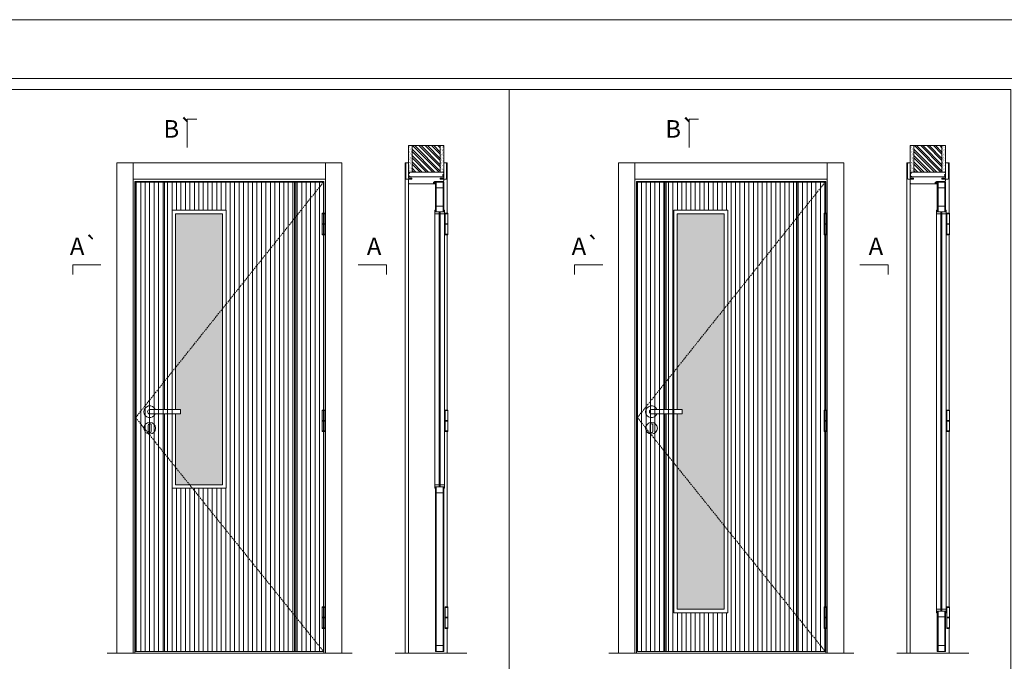
# Model space of a CAD drawing. Units: millimetres. Extents: x 12136 to 14236, y 1110 to 2595.
# Drawn here: x 13356 to 13775, y 2322 to 2595 of the extents above; entities that cross this region are included whole.
import ezdxf
from ezdxf.enums import TextEntityAlignment as Align

# ---------------------------------------------------------------- set-up
doc = ezdxf.new("R2010")
doc.units = ezdxf.units.MM
doc.linetypes.add('DASHED2', pattern=[9.525, 6.35, -3.175])
for name, color, linetype, lineweight in [('1-VISIVEIS', 7, 'Continuous', 0), ('Aduela', 4, 'Continuous', 0), ('Bites', 40, 'Continuous', 0), ('Borracha batente', 215, 'Continuous', 0), ('Espuma de aplicação', 9, 'Continuous', 0), ('Extensor', 5, 'Continuous', 0), ('Ferragens', 3, 'Continuous', 0), ('Guarniçao', 2, 'Continuous', 0), ('Linha corte', 20, 'Continuous', 20), ('Mapa vaos', 7, 'Continuous', 0), ('Parede', 91, 'Continuous', 0), ('Porta', 1, 'Continuous', 0), ('Sentido abertura', 8, 'Continuous', 0), ('Vidro', 4, 'Continuous', 0)]:
    doc.layers.add(name, color=color, linetype=linetype, lineweight=lineweight)
doc.styles.add('ÁREAS', font='arial.ttf')
pattern_1 = [(90, (-103142.6596, -60966.5595), (-1.905317553, 3e-16), [])]

msp = doc.modelspace()

# ---------------------------------------------------------------- hatches: boundary and pattern name
at = {"layer": 'Parede'}
h = msp.add_hatch(dxfattribs=at)
h.set_pattern_fill('AR-SAND', color=256, scale=0.020003, angle=90, style=0)
h.set_pattern_definition([(232.5, (8252015.2384, 11109991.2128), (-0.978989639655, 0.03200596025), [0, -0.77228871483, 0, -0.863743957376, 0, -0.825637606316]), (262.5, (8252015.2384, 11109991.2128), (-1.43388918275, -0.8991964324), [0, -0.416629438264, 0, -0.69607601271, 0, -0.266744457425]), (302.5, (8252015.2384, 11109991.8377), (-0.0028748485, -1.58224844865), [0, -0.254042340405, 0, -0.914552425457, 0, -1.193998999903]), (312.5, (8252015.2384, 11109991.8377), (-0.4459329687, -1.52736746628), [0, -0.127021170202, 0, -0.599539923355, 0, -0.685914319093])])
edge = h.paths.add_edge_path()
edge.add_arc((13521.92, 2530), 0.252, 77.0906, 102.9094)
edge.add_line((13521.86, 2530.25), (13521.63, 2530.25))
edge.add_line((13521.63, 2530.25), (13521.63, 2532.36))
edge.add_line((13521.63, 2532.36), (13521.63, 2533.96))
edge.add_line((13521.63, 2533.96), (13521.63, 2533.96))
edge.add_line((13521.63, 2533.96), (13521.63, 2541.53))
edge.add_line((13521.63, 2541.53), (13523.13, 2541.53))
edge.add_line((13523.13, 2541.53), (13523.13, 2530.25))
edge.add_line((13523.13, 2530.25), (13521.98, 2530.25))
h.paths.add_polyline_path([(13535.13, 2530.25), (13535.13, 2541.53), (13536.63, 2541.53), (13536.63, 2530.25)])
h = msp.add_hatch(dxfattribs=at)
h.set_pattern_fill('ANSI32', color=256, scale=0.200033, angle=90, style=0)
h.set_pattern_definition([(135, (18859.7829, -6111.835), (-1.34726296, -1.34726296), []), (135, (18859.7829, -6110.9367), (-1.34726296, -1.34726296), [])])
h.paths.add_polyline_path([(13523.13, 2541.53), (13535.13, 2541.53), (13535.13, 2530.25), (13523.13, 2530.25)])
h = msp.add_hatch(dxfattribs=at)
h.set_pattern_fill('AR-SAND', color=256, scale=0.020003, angle=90, style=0)
h.set_pattern_definition([(232.5, (8252229.02725, 11109991.2128), (-0.978989639655, 0.03200596025), [0, -0.77228871483, 0, -0.863743957376, 0, -0.825637606316]), (262.5, (8252229.0273, 11109991.2128), (-1.43388918275, -0.8991964324), [0, -0.416629438264, 0, -0.69607601271, 0, -0.266744457425]), (302.5, (8252229.02725, 11109991.8377), (-0.0028748485, -1.58224844865), [0, -0.254042340405, 0, -0.914552425457, 0, -1.193998999903]), (312.5, (8252229.0273, 11109991.8377), (-0.4459329687, -1.52736746628), [0, -0.127021170202, 0, -0.599539923355, 0, -0.685914319093])])
h.paths.add_polyline_path([(13735.77, 2530.25, 0.113135), (13735.65, 2530.25), (13735.42, 2530.25), (13735.42, 2532.36), (13735.42, 2533.96), (13735.42, 2533.96), (13735.42, 2541.53), (13736.92, 2541.53), (13736.92, 2530.25)])
h.paths.add_polyline_path([(13748.92, 2530.25), (13748.92, 2541.53), (13750.08, 2541.53), (13750.08, 2530.25)])
h = msp.add_hatch(dxfattribs=at)
h.set_pattern_fill('ANSI32', color=256, scale=0.200033, angle=90, style=0)
h.set_pattern_definition([(135, (19073.5717, -6111.8349), (-1.34726296, -1.34726296), []), (135, (19073.5717, -6110.9367), (-1.34726296, -1.34726296), [])])
h.paths.add_polyline_path([(13736.92, 2541.53), (13748.92, 2541.53), (13748.92, 2530.25), (13736.92, 2530.25)])
at = {"layer": 'Porta'}
h = msp.add_hatch(dxfattribs=at)
h.set_pattern_fill('ANSI31', color=256, scale=0.6001, angle=45, style=0)
h.set_pattern_definition(pattern_1)
h.paths.add_polyline_path([(13405.36, 2326), (13485.38, 2326), (13485.38, 2526), (13405.36, 2526)])
edge = h.paths.add_edge_path(flags=16)
edge.add_line((13420.86, 2427.23), (13420.86, 2395.5))
edge.add_line((13420.86, 2395.5), (13443.86, 2395.5))
edge.add_line((13443.86, 2395.5), (13443.86, 2514))
edge.add_line((13443.86, 2514), (13420.86, 2514))
edge.add_line((13420.86, 2514), (13420.86, 2429.03))
h = msp.add_hatch(color=256, dxfattribs=at)
h.dxf.hatch_style = 1
h.paths.add_polyline_path([(13473.68, 2326), (13473.08, 2326), (13473.08, 2526), (13473.68, 2526)])
h.paths.add_polyline_path([(13417.06, 2429.03), (13417.66, 2429.03), (13417.66, 2526), (13417.06, 2526)])
h.paths.add_polyline_path([(13417.06, 2326), (13417.66, 2326), (13417.66, 2427.23), (13417.06, 2427.23)])
h = msp.add_hatch(dxfattribs=at)
h.set_pattern_fill('ANSI31', color=256, scale=0.6001, angle=45, style=0)
h.set_pattern_definition(pattern_1)
h.paths.add_polyline_path([(13619.15, 2326), (13699.16, 2326), (13699.16, 2526), (13619.15, 2526)])
edge = h.paths.add_edge_path(flags=16)
edge.add_line((13634.65, 2429.03), (13634.65, 2342.5))
edge.add_line((13634.65, 2342.5), (13657.65, 2342.5))
edge.add_line((13657.65, 2342.5), (13657.65, 2514))
edge.add_line((13657.65, 2514), (13634.65, 2514))
edge.add_line((13634.65, 2514), (13634.65, 2427.23))
h = msp.add_hatch(color=256, dxfattribs=at)
h.dxf.hatch_style = 1
h.paths.add_polyline_path([(13687.46, 2326), (13686.86, 2326), (13686.86, 2526), (13687.46, 2526)])
h.paths.add_polyline_path([(13630.85, 2429.03), (13631.45, 2429.03), (13631.45, 2526), (13630.85, 2526)])
h.paths.add_polyline_path([(13630.85, 2326), (13631.45, 2326), (13631.45, 2427.23), (13630.85, 2427.23)])
at = {"layer": 'Vidro'}
for points in [[(13424.47, 2427.23), (13422.36, 2427.23), (13422.36, 2397), (13442.36, 2397), (13442.36, 2512.5), (13422.36, 2512.5), (13422.36, 2429.03), (13424.47, 2429.03)], [(13656.15, 2344), (13656.15, 2512.5), (13636.15, 2512.5), (13636.15, 2429.03), (13638.26, 2429.03), (13638.26, 2427.23), (13636.15, 2427.23), (13636.15, 2344)]]:
    msp.add_hatch(color=4, dxfattribs=at).paths.add_polyline_path(points)

# ---------------------------------------------------------------- linework, layer by layer
at = {"layer": '1-VISIVEIS'}
msp.add_lwpolyline([(13536.63, 2513.3), (13533.13, 2513.3)], dxfattribs=at)
at = {"layer": 'Aduela'}
for points in [[(13485.58, 2512.73), (13485.58, 2526.3), (13404.96, 2526.3), (13404.96, 2325.3), (13485.58, 2325.3), (13485.58, 2335.82)], [(13699.36, 2512.73), (13699.36, 2526.3), (13618.75, 2526.3), (13618.75, 2325.3), (13699.36, 2325.3), (13699.36, 2335.82)], [(13485.58, 2428.85), (13485.58, 2503.57)], [(13699.36, 2428.85), (13699.36, 2503.57)], [(13485.58, 2344.97), (13485.58, 2419.7)], [(13699.36, 2344.97), (13699.36, 2419.7)]]:
    msp.add_lwpolyline(points, dxfattribs=at)
for points in [[(13536.63, 2526.6, -0.414214), (13536.33, 2526.3), (13532.73, 2526.3), (13532.73, 2525.92), (13532.28, 2525.92), (13532.28, 2525.8), (13532.28, 2525.6), (13532.73, 2525.6), (13532.73, 2525.3), (13521.93, 2525.3, -0.415021), (13521.63, 2525.6), (13521.63, 2527.22), (13523.03, 2527.22), (13523.03, 2527.66), (13521.63, 2527.66), (13521.63, 2528.3), (13536.63, 2528.3), (13536.63, 2528.3), (13536.63, 2528.3), (13536.63, 2528.3), (13536.63, 2528.3), (13536.63, 2528.3), (13536.63, 2528.3), (13536.63, 2528.3), (13536.63, 2528.3), (13536.63, 2527.66), (13535.13, 2527.66), (13535.13, 2527.2), (13536.63, 2527.2), (13536.63, 2526.6)], [(13750.42, 2526.6, -0.414214), (13750.12, 2526.3), (13746.52, 2526.3), (13746.52, 2525.92), (13746.07, 2525.92), (13746.07, 2525.8), (13746.07, 2525.6), (13746.52, 2525.6), (13746.52, 2525.3), (13735.72, 2525.3, -0.415021), (13735.42, 2525.6), (13735.42, 2527.22), (13736.82, 2527.22), (13736.82, 2527.66), (13735.42, 2527.66), (13735.42, 2528.3), (13750.42, 2528.3), (13750.42, 2528.3), (13750.42, 2528.3), (13750.42, 2528.3), (13750.42, 2528.3), (13750.42, 2528.3), (13750.42, 2528.3), (13750.42, 2528.3), (13750.42, 2528.3), (13750.42, 2527.66), (13748.92, 2527.66), (13748.92, 2527.2), (13750.42, 2527.2), (13750.42, 2526.6)]]:
    msp.add_lwpolyline(points, format="xyb", dxfattribs=at)
at = {"layer": 'Bites'}
for p, q in [((13532.82, 2513.27), (13532.82, 2396.81)), ((13746.61, 2513.27), (13746.61, 2343.81)), ((13536.94, 2512.68), (13536.94, 2396.81)), ((13750.73, 2512.68), (13750.73, 2343.81))]:
    msp.add_line(p, q, dxfattribs=at)
for points in [[(13420.86, 2427.23), (13420.86, 2395.5), (13443.86, 2395.5), (13443.86, 2514), (13420.86, 2514), (13420.86, 2429.03)], [(13532.82, 2514), (13532.82, 2512.5), (13534.67, 2512.5), (13534.67, 2513.3), (13534.67, 2513.3), (13534.67, 2513.3), (13533.13, 2513.3), (13533.13, 2514), (13532.82, 2514)], [(13536.94, 2514), (13536.94, 2512.5), (13535.09, 2512.5), (13535.09, 2513.3), (13535.09, 2513.3), (13535.09, 2513.3), (13536.63, 2513.3), (13536.63, 2514), (13536.94, 2514)], [(13634.65, 2429.03), (13634.65, 2342.5), (13657.65, 2342.5), (13657.65, 2514), (13634.65, 2514), (13634.65, 2427.23)], [(13422.36, 2427.23), (13422.36, 2397), (13442.36, 2397), (13442.36, 2512.5), (13422.36, 2512.5), (13422.36, 2429.03)], [(13636.15, 2427.23), (13636.15, 2344), (13656.15, 2344), (13656.15, 2512.5), (13636.15, 2512.5), (13636.15, 2429.03)], [(13532.82, 2395.5), (13532.82, 2397), (13534.67, 2397), (13534.67, 2396.2), (13534.67, 2396.2), (13534.67, 2396.2), (13533.13, 2396.2), (13533.13, 2395.5), (13532.82, 2395.5)], [(13536.94, 2395.5), (13536.94, 2397), (13535.09, 2397), (13535.09, 2396.2), (13535.09, 2396.2), (13535.09, 2396.2), (13536.63, 2396.2), (13536.63, 2395.5), (13536.94, 2395.5)], [(13746.61, 2342.5), (13746.61, 2344), (13748.46, 2344), (13748.46, 2343.2), (13748.46, 2343.2), (13748.46, 2343.2), (13746.92, 2343.2), (13746.92, 2342.5), (13746.61, 2342.5)], [(13750.73, 2342.5), (13750.73, 2344), (13748.87, 2344), (13748.87, 2343.2), (13748.87, 2343.2), (13748.87, 2343.2), (13750.42, 2343.2), (13750.42, 2342.5), (13750.73, 2342.5)]]:
    msp.add_lwpolyline(points, dxfattribs=at)
for points in [[(13533.13, 2513.3), (13534.67, 2513.3), (13534.67, 2512.5), (13532.82, 2512.5, 0.459088), (13532.82, 2512.5), (13532.82, 2514, 0.667187), (13532.82, 2514), (13533.13, 2514), (13533.13, 2513.35)], [(13536.63, 2513.3), (13535.08, 2513.3), (13535.09, 2512.5), (13536.94, 2512.5, -0.926748), (13536.94, 2512.5), (13536.94, 2514, -0.667767), (13536.94, 2514), (13536.63, 2514), (13536.63, 2513.35)], [(13746.92, 2513.3), (13748.46, 2513.3), (13748.46, 2512.5), (13746.61, 2512.5, 0.459088), (13746.61, 2512.5), (13746.61, 2514, 0.667187), (13746.61, 2514), (13746.92, 2514), (13746.92, 2513.35)], [(13750.42, 2513.3), (13748.87, 2513.3), (13748.87, 2512.5), (13750.73, 2512.5, -0.926748), (13750.73, 2512.5), (13750.73, 2514, -0.667767), (13750.73, 2514), (13750.42, 2514), (13750.42, 2513.35)]]:
    msp.add_lwpolyline(points, format="xyb", close=True, dxfattribs=at)
at = {"layer": 'Borracha batente'}
for points in [[(13532.28, 2525.8), (13532.28, 2525.8), (13532.28, 2525.8), (13532.28, 2525.8), (13532.28, 2525.8), (13532.28, 2525.8), (13532.44, 2525.6), (13532.48, 2525.63), (13532.44, 2525.6), (13532.48, 2525.63), (13532.44, 2525.75), (13532.53, 2525.75), (13532.64, 2525.61), (13532.67, 2525.66), (13532.61, 2525.75), (13532.73, 2525.75), (13532.73, 2525.3), (13533.12, 2525.3), (13533.13, 2525.78, -0.394074), (13533.31, 2526.16), (13533.37, 2526.3), (13533.37, 2526.3), (13532.98, 2526.3, 0.414213), (13532.73, 2526.05), (13532.73, 2525.81), (13532.62, 2525.81), (13532.68, 2525.87), (13532.65, 2525.92), (13532.54, 2525.81), (13532.42, 2525.81), (13532.49, 2525.89), (13532.45, 2525.92), (13532.49, 2525.89), (13532.45, 2525.92), (13532.28, 2525.8), (13532.28, 2525.8), (13532.28, 2525.8), (13532.28, 2525.8), (13532.28, 2525.8), (13532.28, 2525.8)], [(13532.28, 2525.8), (13532.28, 2525.8), (13532.28, 2525.8), (13532.28, 2525.8), (13532.28, 2525.8), (13532.28, 2525.8), (13532.44, 2525.6), (13532.48, 2525.63), (13532.44, 2525.6), (13532.48, 2525.63), (13532.44, 2525.75), (13532.53, 2525.75), (13532.64, 2525.61), (13532.67, 2525.66), (13532.61, 2525.75), (13532.73, 2525.75), (13532.73, 2525.3), (13533.12, 2525.3), (13533.13, 2525.78, -0.394074), (13533.31, 2526.16), (13533.37, 2526.3), (13533.37, 2526.3), (13532.98, 2526.3, 0.414213), (13532.73, 2526.05), (13532.73, 2525.81), (13532.62, 2525.81), (13532.68, 2525.87), (13532.65, 2525.92), (13532.54, 2525.81), (13532.42, 2525.81), (13532.49, 2525.89), (13532.45, 2525.92), (13532.49, 2525.89), (13532.45, 2525.92), (13532.28, 2525.8), (13532.28, 2525.8), (13532.28, 2525.8), (13532.28, 2525.8), (13532.28, 2525.8), (13532.28, 2525.8)], [(13746.07, 2525.8), (13746.07, 2525.8), (13746.07, 2525.8), (13746.07, 2525.8), (13746.07, 2525.8), (13746.07, 2525.8), (13746.23, 2525.6), (13746.27, 2525.63), (13746.23, 2525.6), (13746.27, 2525.63), (13746.22, 2525.75), (13746.32, 2525.75), (13746.43, 2525.61), (13746.46, 2525.66), (13746.4, 2525.75), (13746.52, 2525.75), (13746.52, 2525.3), (13746.9, 2525.3), (13746.92, 2525.78, -0.394074), (13747.1, 2526.16), (13747.16, 2526.3), (13747.16, 2526.3), (13746.77, 2526.3, 0.414213), (13746.52, 2526.05), (13746.52, 2525.81), (13746.41, 2525.81), (13746.47, 2525.87), (13746.44, 2525.92), (13746.32, 2525.81), (13746.21, 2525.81), (13746.28, 2525.89), (13746.24, 2525.92), (13746.28, 2525.89), (13746.24, 2525.92), (13746.07, 2525.8), (13746.07, 2525.8), (13746.07, 2525.8), (13746.07, 2525.8), (13746.07, 2525.8), (13746.07, 2525.8)], [(13746.07, 2525.8), (13746.07, 2525.8), (13746.07, 2525.8), (13746.07, 2525.8), (13746.07, 2525.8), (13746.07, 2525.8), (13746.23, 2525.6), (13746.27, 2525.63), (13746.23, 2525.6), (13746.27, 2525.63), (13746.22, 2525.75), (13746.32, 2525.75), (13746.43, 2525.61), (13746.46, 2525.66), (13746.4, 2525.75), (13746.52, 2525.75), (13746.52, 2525.3), (13746.9, 2525.3), (13746.92, 2525.78, -0.394074), (13747.1, 2526.16), (13747.16, 2526.3), (13747.16, 2526.3), (13746.77, 2526.3, 0.414213), (13746.52, 2526.05), (13746.52, 2525.81), (13746.41, 2525.81), (13746.47, 2525.87), (13746.44, 2525.92), (13746.32, 2525.81), (13746.21, 2525.81), (13746.28, 2525.89), (13746.24, 2525.92), (13746.28, 2525.89), (13746.24, 2525.92), (13746.07, 2525.8), (13746.07, 2525.8), (13746.07, 2525.8), (13746.07, 2525.8), (13746.07, 2525.8), (13746.07, 2525.8)]]:
    msp.add_lwpolyline(points, format="xyb", dxfattribs=at)
for points in [[(13532.85, 2526.11), (13532.85, 2526.11), (13532.85, 2525.42), (13533.03, 2525.42), (13533, 2525.78, -0.360954), (13533.18, 2526.11, 0.171185)], [(13746.64, 2526.11), (13746.64, 2526.11), (13746.64, 2525.42), (13746.81, 2525.42), (13746.79, 2525.78, -0.360954), (13746.96, 2526.11, 0.171185)]]:
    msp.add_lwpolyline(points, format="xyb", close=True, dxfattribs=at)
at = {"layer": 'Espuma de aplicação'}
for points in [[(13522.32, 2528.3, -0.430929), (13521.84, 2528.72, -0.47587), (13521.97, 2529.75, -0.610207), (13522.38, 2530.25), (13536.4, 2530.25, -0.36478), (13536.59, 2529.98, -0.443486), (13536.12, 2529.06, -0.454961), (13536.26, 2528.3), (13522.32, 2528.3)], [(13736.11, 2528.3, -0.430929), (13735.63, 2528.72, -0.47587), (13735.76, 2529.75, -0.610207), (13736.17, 2530.25), (13750.19, 2530.25, -0.36478), (13750.38, 2529.98, -0.443486), (13749.91, 2529.06, -0.454961), (13750.04, 2528.3), (13736.11, 2528.3)]]:
    msp.add_lwpolyline(points, format="xyb", close=True, dxfattribs=at)
at = {"layer": 'Extensor'}
for points in [[(13521.63, 2527.07), (13521.63, 2325.28)], [(13735.42, 2527.07), (13735.42, 2325.28)]]:
    msp.add_lwpolyline(points, dxfattribs=at)
at = {"layer": 'Ferragens'}
for points in [[(13484.89, 2512.73), (13485.99, 2512.73), (13485.99, 2512.48), (13484.89, 2512.48)], [(13537.26, 2512.73), (13538.36, 2512.73), (13538.36, 2512.48), (13537.26, 2512.48)], [(13698.67, 2512.73), (13699.77, 2512.73), (13699.77, 2512.48), (13698.67, 2512.48)], [(13751.04, 2512.73), (13752.14, 2512.73), (13752.14, 2512.48), (13751.04, 2512.48)], [(13485.99, 2503.57), (13484.89, 2503.57), (13484.89, 2503.82), (13485.99, 2503.82)], [(13538.36, 2503.58), (13537.26, 2503.58), (13537.26, 2503.83), (13538.36, 2503.83)], [(13699.77, 2503.57), (13698.67, 2503.57), (13698.67, 2503.82), (13699.77, 2503.82)], [(13752.14, 2503.58), (13751.04, 2503.58), (13751.04, 2503.83), (13752.14, 2503.83)], [(13484.89, 2428.85), (13485.99, 2428.85), (13485.99, 2428.6), (13484.89, 2428.6)], [(13537.26, 2428.85), (13538.36, 2428.85), (13538.36, 2428.6), (13537.26, 2428.6)], [(13698.67, 2428.85), (13699.77, 2428.85), (13699.77, 2428.6), (13698.67, 2428.6)], [(13751.04, 2428.85), (13752.14, 2428.85), (13752.14, 2428.6), (13751.04, 2428.6)], [(13485.99, 2419.7), (13484.89, 2419.7), (13484.89, 2419.95), (13485.99, 2419.95)], [(13538.36, 2419.7), (13537.26, 2419.7), (13537.26, 2419.95), (13538.36, 2419.95)], [(13699.77, 2419.7), (13698.67, 2419.7), (13698.67, 2419.95), (13699.77, 2419.95)], [(13752.14, 2419.7), (13751.04, 2419.7), (13751.04, 2419.95), (13752.14, 2419.95)], [(13484.89, 2344.97), (13485.99, 2344.97), (13485.99, 2344.72), (13484.89, 2344.72)], [(13537.26, 2344.97), (13538.36, 2344.97), (13538.36, 2344.72), (13537.26, 2344.72)], [(13698.67, 2344.97), (13699.77, 2344.97), (13699.77, 2344.72), (13698.67, 2344.72)], [(13751.04, 2344.97), (13752.14, 2344.97), (13752.14, 2344.72), (13751.04, 2344.72)], [(13485.99, 2335.82), (13484.89, 2335.82), (13484.89, 2336.07), (13485.99, 2336.07)], [(13538.36, 2335.82), (13537.26, 2335.82), (13537.26, 2336.07), (13538.36, 2336.07)], [(13699.77, 2335.82), (13698.67, 2335.82), (13698.67, 2336.07), (13699.77, 2336.07)], [(13752.14, 2335.82), (13751.04, 2335.82), (13751.04, 2336.07), (13752.14, 2336.07)]]:
    msp.add_lwpolyline(points, close=True, dxfattribs=at)
for points in [[(13484.89, 2508.28), (13484.89, 2512.48)], [(13484.89, 2512.48), (13485.99, 2512.48)], [(13485.99, 2512.48), (13485.99, 2508.28)], [(13537.26, 2508.28), (13537.26, 2512.48)], [(13537.26, 2512.48), (13538.36, 2512.48)], [(13538.36, 2512.48), (13538.36, 2508.28)], [(13698.67, 2508.28), (13698.67, 2512.48)], [(13698.67, 2512.48), (13699.77, 2512.48)], [(13699.77, 2512.48), (13699.77, 2508.28)], [(13751.04, 2508.28), (13751.04, 2512.48)], [(13751.04, 2512.48), (13752.14, 2512.48)], [(13752.14, 2512.48), (13752.14, 2508.28)], [(13485.99, 2508.03), (13484.89, 2508.03)], [(13484.89, 2503.82), (13484.89, 2508.03)], [(13485.99, 2508.03), (13485.99, 2503.82)], [(13538.36, 2508.03), (13537.26, 2508.03)], [(13537.26, 2503.83), (13537.26, 2508.03)], [(13538.36, 2508.03), (13538.36, 2503.83)], [(13699.77, 2508.03), (13698.67, 2508.03)], [(13698.67, 2503.82), (13698.67, 2508.03)], [(13699.77, 2508.03), (13699.77, 2503.82)], [(13752.14, 2508.03), (13751.04, 2508.03)], [(13751.04, 2503.83), (13751.04, 2508.03)], [(13752.14, 2508.03), (13752.14, 2503.83)], [(13485.99, 2503.82), (13484.89, 2503.82)], [(13538.36, 2503.83), (13537.26, 2503.83)], [(13699.77, 2503.82), (13698.67, 2503.82)], [(13752.14, 2503.83), (13751.04, 2503.83)], [(13484.89, 2424.4), (13484.89, 2428.6)], [(13484.89, 2428.6), (13485.99, 2428.6)], [(13485.99, 2428.6), (13485.99, 2424.4)], [(13537.26, 2424.4), (13537.26, 2428.6)], [(13537.26, 2428.6), (13538.36, 2428.6)], [(13538.36, 2428.6), (13538.36, 2424.4)], [(13698.67, 2424.4), (13698.67, 2428.6)], [(13698.67, 2428.6), (13699.77, 2428.6)], [(13699.77, 2428.6), (13699.77, 2424.4)], [(13751.04, 2424.4), (13751.04, 2428.6)], [(13751.04, 2428.6), (13752.14, 2428.6)], [(13752.14, 2428.6), (13752.14, 2424.4)], [(13485.99, 2424.15), (13484.89, 2424.15)], [(13484.89, 2419.94), (13484.89, 2424.15)], [(13485.99, 2424.15), (13485.99, 2419.95)], [(13538.36, 2424.15), (13537.26, 2424.15)], [(13537.26, 2419.95), (13537.26, 2424.15)], [(13538.36, 2424.15), (13538.36, 2419.95)], [(13699.77, 2424.15), (13698.67, 2424.15)], [(13698.67, 2419.94), (13698.67, 2424.15)], [(13699.77, 2424.15), (13699.77, 2419.95)], [(13752.14, 2424.15), (13751.04, 2424.15)], [(13751.04, 2419.95), (13751.04, 2424.15)], [(13752.14, 2424.15), (13752.14, 2419.95)], [(13485.99, 2419.95), (13484.89, 2419.95)], [(13538.36, 2419.95), (13537.26, 2419.95)], [(13699.77, 2419.95), (13698.67, 2419.95)], [(13752.14, 2419.95), (13751.04, 2419.95)], [(13484.89, 2340.52), (13484.89, 2344.72)], [(13484.89, 2344.72), (13485.99, 2344.72)], [(13485.99, 2344.72), (13485.99, 2340.52)], [(13537.26, 2340.52), (13537.26, 2344.72)], [(13537.26, 2344.72), (13538.36, 2344.72)], [(13538.36, 2344.72), (13538.36, 2340.52)], [(13698.67, 2340.52), (13698.67, 2344.72)], [(13698.67, 2344.72), (13699.77, 2344.72)], [(13699.77, 2344.72), (13699.77, 2340.52)], [(13751.04, 2340.52), (13751.04, 2344.72)], [(13751.04, 2344.72), (13752.14, 2344.72)], [(13752.14, 2344.72), (13752.14, 2340.52)], [(13485.99, 2340.27), (13484.89, 2340.27)], [(13484.89, 2336.06), (13484.89, 2340.27)], [(13485.99, 2340.27), (13485.99, 2336.07)], [(13538.36, 2340.27), (13537.26, 2340.27)], [(13537.26, 2336.07), (13537.26, 2340.27)], [(13538.36, 2340.27), (13538.36, 2336.07)], [(13699.77, 2340.27), (13698.67, 2340.27)], [(13698.67, 2336.06), (13698.67, 2340.27)], [(13699.77, 2340.27), (13699.77, 2336.07)], [(13752.14, 2340.27), (13751.04, 2340.27)], [(13751.04, 2336.07), (13751.04, 2340.27)], [(13752.14, 2340.27), (13752.14, 2336.07)], [(13485.99, 2336.07), (13484.89, 2336.07)], [(13538.36, 2336.07), (13537.26, 2336.07)], [(13699.77, 2336.07), (13698.67, 2336.07)], [(13752.14, 2336.07), (13751.04, 2336.07)]]:
    msp.add_lwpolyline(points, dxfattribs=at)
at = {"layer": 'Ferragens', "ltscale": 2}
for points in [[(13485.99, 2508.03), (13484.89, 2508.03), (13484.89, 2508.28), (13485.99, 2508.28)], [(13538.36, 2508.03), (13537.26, 2508.03), (13537.26, 2508.28), (13538.36, 2508.28)], [(13699.77, 2508.03), (13698.67, 2508.03), (13698.67, 2508.28), (13699.77, 2508.28)], [(13752.14, 2508.03), (13751.04, 2508.03), (13751.04, 2508.28), (13752.14, 2508.28)], [(13485.99, 2424.15), (13484.89, 2424.15), (13484.89, 2424.4), (13485.99, 2424.4)], [(13538.36, 2424.15), (13537.26, 2424.15), (13537.26, 2424.4), (13538.36, 2424.4)], [(13699.77, 2424.15), (13698.67, 2424.15), (13698.67, 2424.4), (13699.77, 2424.4)], [(13752.14, 2424.15), (13751.04, 2424.15), (13751.04, 2424.4), (13752.14, 2424.4)], [(13485.99, 2340.27), (13484.89, 2340.27), (13484.89, 2340.52), (13485.99, 2340.52)], [(13538.36, 2340.27), (13537.26, 2340.27), (13537.26, 2340.52), (13538.36, 2340.52)], [(13699.77, 2340.27), (13698.67, 2340.27), (13698.67, 2340.52), (13699.77, 2340.52)], [(13752.14, 2340.27), (13751.04, 2340.27), (13751.04, 2340.52), (13752.14, 2340.52)]]:
    msp.add_lwpolyline(points, close=True, dxfattribs=at)
at = {"layer": 'Ferragens'}
for points in [[(13424.47, 2429.03), (13411.36, 2429.03, 1), (13411.36, 2427.23), (13424.47, 2427.23)], [(13638.26, 2429.03), (13625.15, 2429.03, 1), (13625.15, 2427.23), (13638.26, 2427.23)], [(13411.99, 2422.37, 1.030309), (13410.74, 2422.34), (13410.74, 2419.84, 1), (13411.99, 2419.84), (13411.99, 2422.34)], [(13625.78, 2422.37, 1.030309), (13624.53, 2422.34), (13624.53, 2419.84, 1), (13625.78, 2419.84), (13625.78, 2422.34)]]:
    msp.add_lwpolyline(points, format="xyb", close=True, dxfattribs=at)
for centre in [(13411.37, 2421.12), (13625.15, 2421.12)]:
    msp.add_circle(centre, 2.5, dxfattribs=at)
for centre in [(13411.36, 2428.13), (13625.15, 2428.13)]:
    msp.add_arc(centre, 2.5, 21.1002, 338.8998, dxfattribs=at)
at = {"layer": 'Guarniçao'}
for points in [[(13404.3, 2325.3), (13397.3, 2325.3), (13397.3, 2534.21), (13404.3, 2534.21)], [(13404.3, 2527.21), (13486.24, 2527.21), (13486.24, 2534.21), (13404.3, 2534.21)], [(13486.24, 2325.3), (13493.24, 2325.3), (13493.24, 2534.21), (13486.24, 2534.21)], [(13618.09, 2325.3), (13611.09, 2325.3), (13611.09, 2534.21), (13618.09, 2534.21)], [(13618.09, 2527.21), (13700.02, 2527.21), (13700.02, 2534.21), (13618.09, 2534.21)], [(13700.02, 2325.3), (13707.03, 2325.3), (13707.03, 2534.21), (13700.02, 2534.21)]]:
    msp.add_lwpolyline(points, close=True, dxfattribs=at)
for points in [[(13521.63, 2534.22), (13520.13, 2534.22), (13520.13, 2325.3)], [(13536.63, 2534.22), (13538.13, 2534.22), (13538.13, 2512.73)], [(13735.42, 2534.22), (13733.92, 2534.22), (13733.92, 2325.3)], [(13750.42, 2534.22), (13751.92, 2534.22), (13751.92, 2512.73)], [(13538.13, 2503.58), (13538.13, 2428.85)], [(13751.92, 2503.58), (13751.92, 2428.85)], [(13538.13, 2419.7), (13538.13, 2344.97)], [(13751.92, 2419.7), (13751.92, 2344.97)], [(13538.13, 2335.82), (13538.13, 2325.3)], [(13751.92, 2335.82), (13751.92, 2325.3)]]:
    msp.add_lwpolyline(points, dxfattribs=at)
for points in [[(13523.03, 2527.22), (13520.73, 2527.22, -0.413444), (13520.43, 2527.52), (13520.43, 2533.92, -0.414212), (13520.73, 2534.22), (13521.63, 2534.22), (13521.63, 2532.36), (13521.63, 2532.36), (13521.63, 2528.39), (13521.63, 2528.39), (13521.63, 2528.39), (13521.63, 2527.66), (13523.03, 2527.66), (13523.03, 2527.22), (13520.73, 2527.22)], [(13535.23, 2527.22), (13537.53, 2527.22, 0.413444), (13537.83, 2527.52), (13537.83, 2533.92, 0.414212), (13537.53, 2534.22), (13536.63, 2534.22), (13536.63, 2532.36), (13536.63, 2532.36), (13536.63, 2528.39), (13536.63, 2528.39), (13536.63, 2528.39), (13536.63, 2527.66), (13535.23, 2527.66), (13535.23, 2527.22), (13537.53, 2527.22)], [(13736.82, 2527.22), (13734.52, 2527.22, -0.413444), (13734.22, 2527.52), (13734.22, 2533.92, -0.414212), (13734.52, 2534.22), (13735.42, 2534.22), (13735.42, 2532.36), (13735.42, 2532.36), (13735.42, 2528.39), (13735.42, 2528.39), (13735.42, 2528.39), (13735.42, 2527.66), (13736.82, 2527.66), (13736.82, 2527.22), (13734.52, 2527.22)], [(13749.02, 2527.22), (13751.32, 2527.22, 0.413444), (13751.62, 2527.52), (13751.62, 2533.92, 0.414212), (13751.32, 2534.22), (13750.42, 2534.22), (13750.42, 2532.36), (13750.42, 2532.36), (13750.42, 2528.39), (13750.42, 2528.39), (13750.42, 2528.39), (13750.42, 2527.66), (13749.02, 2527.66), (13749.02, 2527.22), (13751.32, 2527.22)]]:
    msp.add_lwpolyline(points, format="xyb", dxfattribs=at)
at = {"layer": 'Linha corte'}
for p, q in [((13393.17, 2325.3), (13497.61, 2325.3)), ((13606.96, 2325.3), (13711.4, 2325.3))]:
    msp.add_line(p, q, dxfattribs=at)
for points in [[(13521.63, 2541.53), (13521.63, 2534.22), (13520.73, 2534.22, 0.414214), (13520.43, 2533.92), (13520.43, 2527.52, 0.413444), (13520.73, 2527.22), (13521.63, 2527.22), (13521.63, 2525.6, -8.056184), (13521.63, 2525.6), (13521.63, 2525.6), (13521.63, 2525.6, 0.408009), (13521.92, 2525.3), (13532.73, 2525.3, -0.661107), (13532.73, 2525.3, -0.000013), (13532.73, 2525.6), (13532.28, 2525.6), (13532.28, 2525.92), (13532.73, 2525.92), (13532.73, 2526.3, 0.605841), (13532.73, 2526.3), (13536.33, 2526.3, 0.414214), (13536.63, 2526.6), (13536.63, 2527.22), (13537.53, 2527.22, 0.402814), (13537.83, 2527.52), (13537.83, 2533.92, 0.414212), (13537.53, 2534.22), (13536.63, 2534.22), (13536.63, 2541.53)], [(13735.42, 2541.53), (13735.42, 2534.22), (13734.52, 2534.22, 0.414214), (13734.22, 2533.92), (13734.22, 2527.52, 0.413444), (13734.52, 2527.22), (13735.42, 2527.22), (13735.42, 2525.6, -8.056184), (13735.42, 2525.6), (13735.42, 2525.6), (13735.42, 2525.6, 0.408009), (13735.71, 2525.3), (13746.52, 2525.3, -0.661107), (13746.52, 2525.3, -0.000013), (13746.52, 2525.6), (13746.07, 2525.6), (13746.07, 2525.92), (13746.52, 2525.92), (13746.52, 2526.3, 0.605841), (13746.52, 2526.3), (13750.12, 2526.3, 0.414214), (13750.42, 2526.6), (13750.42, 2527.22), (13751.32, 2527.22, 0.402814), (13751.62, 2527.52), (13751.62, 2533.92, 0.414212), (13751.32, 2534.22), (13750.42, 2534.22), (13750.42, 2541.53)]]:
    msp.add_lwpolyline(points, format="xyb", dxfattribs=at)
for points in [[(13536.63, 2326), (13533.13, 2326), (13533.13, 2395.5), (13532.82, 2395.5, 8.012598), (13532.82, 2395.5), (13532.82, 2397, 0.459088), (13532.82, 2397), (13534.67, 2397), (13534.67, 2397), (13534.67, 2512.5), (13534.67, 2512.5), (13532.82, 2512.5, 0.459088), (13532.82, 2512.5), (13532.82, 2514, 0.667187), (13532.82, 2514), (13533.13, 2514), (13533.13, 2526), (13536.63, 2526), (13536.63, 2514), (13536.94, 2514, 0.667767), (13536.94, 2514), (13536.94, 2512.5, 0.926748), (13536.94, 2512.5), (13535.08, 2512.5), (13535.08, 2397), (13536.94, 2397, 0.927943), (13536.94, 2397), (13536.94, 2395.5, 0.667767), (13536.94, 2395.5), (13536.63, 2395.5), (13536.63, 2326)], [(13750.42, 2326), (13746.92, 2326), (13746.92, 2342.5), (13746.61, 2342.5, 8.012598), (13746.61, 2342.5), (13746.61, 2344, 0.459088), (13746.61, 2344), (13748.46, 2344), (13748.46, 2344), (13748.46, 2512.5), (13748.46, 2512.5), (13746.61, 2512.5, 0.459088), (13746.61, 2512.5), (13746.61, 2514, 0.667187), (13746.61, 2514), (13746.92, 2514), (13746.92, 2526), (13750.42, 2526), (13750.42, 2514), (13750.73, 2514, 0.667767), (13750.73, 2514), (13750.73, 2512.5, 0.926748), (13750.73, 2512.5), (13748.87, 2512.5), (13748.87, 2344), (13750.73, 2344, 0.927943), (13750.73, 2344), (13750.73, 2342.5, 0.667767), (13750.73, 2342.5), (13750.42, 2342.5), (13750.42, 2326)]]:
    msp.add_lwpolyline(points, format="xyb", close=True, dxfattribs=at)
for points in [[(13515.88, 2325.3), (13546.51, 2325.3)], [(13729.67, 2325.3), (13760.29, 2325.3)]]:
    msp.add_lwpolyline(points, dxfattribs=at)
at = {"layer": 'Mapa vaos'}
for p, q in [((13485.56, 2325.3), (13493.51, 2325.3)), ((13699.35, 2325.3), (13707.3, 2325.3))]:
    msp.add_line(p, q, dxfattribs=at)
for points in [[(12135.5, 1109.97), (14235.85, 1109.97), (14235.85, 2595.22), (12135.5, 2595.22)], [(12285.53, 1164.98), (14210.85, 1164.98), (14210.85, 2570.22), (12285.53, 2570.22)], [(13350.69, 2224.21), (13564.48, 2224.21), (13564.48, 2565.46), (13350.69, 2565.46)], [(13564.48, 2224.21), (13778.27, 2224.21), (13778.27, 2565.46), (13564.48, 2565.46)]]:
    msp.add_lwpolyline(points, close=True, dxfattribs=at)
for points in [[(13427.37, 2540.79), (13427.37, 2541.29), (13427.37, 2541.79), (13427.37, 2542.79), (13427.37, 2544.79), (13427.37, 2552.79), (13429.37, 2552.79), (13431.37, 2552.79)], [(13427.37, 2540.79), (13427.37, 2541.29), (13427.37, 2541.79), (13427.37, 2542.79), (13427.37, 2544.79), (13427.37, 2552.79), (13429.37, 2552.79), (13431.37, 2552.79)], [(13641.16, 2540.79), (13641.16, 2541.29), (13641.16, 2541.79), (13641.16, 2542.79), (13641.16, 2544.79), (13641.16, 2552.79), (13643.16, 2552.79), (13645.16, 2552.79)], [(13641.16, 2540.79), (13641.16, 2541.29), (13641.16, 2541.79), (13641.16, 2542.79), (13641.16, 2544.79), (13641.16, 2552.79), (13643.16, 2552.79), (13645.16, 2552.79)], [(13485.99, 2512.05), (13485.99, 2504.25)], [(13538.36, 2512.06), (13538.36, 2504.26)], [(13699.77, 2512.05), (13699.77, 2504.25)], [(13752.14, 2512.06), (13752.14, 2504.26)], [(13390.57, 2490.68), (13390.07, 2490.68), (13389.57, 2490.68), (13388.57, 2490.68), (13386.57, 2490.68), (13378.57, 2490.68), (13378.57, 2488.68), (13378.57, 2486.68)], [(13500.17, 2490.68), (13500.67, 2490.68), (13501.17, 2490.68), (13502.17, 2490.68), (13504.17, 2490.68), (13512.17, 2490.68), (13512.17, 2488.68), (13512.17, 2486.68)], [(13604.36, 2490.68), (13603.86, 2490.68), (13603.36, 2490.68), (13602.36, 2490.68), (13600.36, 2490.68), (13592.36, 2490.68), (13592.36, 2488.68), (13592.36, 2486.68)], [(13713.96, 2490.68), (13714.46, 2490.68), (13714.96, 2490.68), (13715.96, 2490.68), (13717.96, 2490.68), (13725.96, 2490.68), (13725.96, 2488.68), (13725.96, 2486.68)], [(13485.99, 2428.17), (13485.99, 2420.37)], [(13485.99, 2428.17), (13485.99, 2420.37)], [(13538.36, 2428.18), (13538.36, 2420.38)], [(13538.36, 2428.18), (13538.36, 2420.38)], [(13699.77, 2428.17), (13699.77, 2420.37)], [(13699.77, 2428.17), (13699.77, 2420.37)], [(13752.14, 2428.18), (13752.14, 2420.38)], [(13752.14, 2428.18), (13752.14, 2420.38)], [(13485.99, 2336.5), (13485.99, 2344.28)], [(13538.36, 2336.51), (13538.36, 2344.29)], [(13699.77, 2336.5), (13699.77, 2344.28)], [(13752.14, 2336.51), (13752.14, 2344.29)]]:
    msp.add_lwpolyline(points, dxfattribs=at)
at = {"layer": 'Parede'}
for points in [[(13523.13, 2541.53), (13523.13, 2530.25), (13521.63, 2530.25), (13521.63, 2541.53)], [(13523.13, 2541.53), (13535.13, 2541.53), (13535.13, 2530.25), (13523.13, 2530.25)], [(13535.13, 2541.53), (13535.13, 2530.25), (13536.63, 2530.25), (13536.63, 2541.53)], [(13736.92, 2541.53), (13736.92, 2530.25), (13735.42, 2530.25), (13735.42, 2541.53)], [(13736.92, 2541.53), (13748.92, 2541.53), (13748.92, 2530.25), (13736.92, 2530.25)], [(13748.92, 2541.53), (13748.92, 2530.25), (13750.42, 2530.25), (13750.42, 2541.53)]]:
    msp.add_lwpolyline(points, close=True, dxfattribs=at)
at = {"layer": 'Porta'}
msp.add_line((13405.36, 2526), (13417.36, 2526), dxfattribs=at)
for points in [[(13485.38, 2512.73), (13485.38, 2526), (13405.36, 2526), (13405.36, 2326), (13485.38, 2326), (13485.38, 2335.82)], [(13417.66, 2429.03), (13417.66, 2526), (13417.06, 2526), (13417.06, 2429.03)], [(13536.32, 2526), (13536.32, 2526), (13536.32, 2526), (13536.32, 2523.53), (13536.22, 2523.53), (13535.08, 2523.53), (13535.08, 2523.53), (13534.67, 2523.53), (13534.67, 2523.53), (13533.44, 2523.53), (13533.44, 2526), (13533.44, 2526), (13533.44, 2526), (13536.32, 2526)], [(13699.16, 2512.73), (13699.16, 2526), (13619.15, 2526), (13619.15, 2326), (13699.16, 2326), (13699.16, 2335.82)], [(13631.45, 2429.03), (13631.45, 2526), (13630.85, 2526), (13630.85, 2429.03)], [(13750.11, 2526), (13750.11, 2526), (13750.11, 2526), (13750.11, 2523.53), (13750.01, 2523.53), (13748.87, 2523.53), (13748.87, 2523.53), (13748.46, 2523.53), (13748.46, 2523.53), (13747.23, 2523.53), (13747.23, 2526), (13747.23, 2526), (13747.23, 2526), (13750.11, 2526)], [(13485.38, 2512.73), (13484.89, 2512.73), (13484.89, 2503.57), (13485.38, 2503.57)], [(13699.16, 2512.73), (13698.67, 2512.73), (13698.67, 2503.57), (13699.16, 2503.57)], [(13485.38, 2428.85), (13485.38, 2503.57)], [(13699.16, 2428.85), (13699.16, 2503.57)], [(13417.06, 2427.23), (13417.06, 2326), (13417.66, 2326), (13417.66, 2427.23)], [(13485.38, 2428.85), (13484.89, 2428.85), (13484.89, 2419.7), (13485.38, 2419.7)], [(13630.85, 2427.23), (13630.85, 2326), (13631.45, 2326), (13631.45, 2427.23)], [(13485.38, 2344.97), (13485.38, 2419.7)], [(13699.16, 2344.97), (13699.16, 2419.7)], [(13485.38, 2344.97), (13484.89, 2344.97), (13484.89, 2335.82), (13485.38, 2335.82)], [(13750.11, 2343.2), (13750.11, 2343.2), (13750.11, 2343.2), (13750.11, 2340.73), (13750.01, 2340.73), (13748.87, 2340.73), (13748.87, 2340.73), (13748.46, 2340.73), (13748.46, 2340.73), (13747.23, 2340.73), (13747.23, 2343.2), (13747.23, 2343.2), (13747.23, 2343.2), (13750.11, 2343.2)], [(13536.63, 2326), (13536.63, 2326), (13536.32, 2326), (13536.32, 2328.47), (13536.22, 2328.47), (13535.08, 2328.47), (13535.08, 2328.47), (13534.67, 2328.47), (13534.67, 2328.47), (13533.44, 2328.47), (13533.44, 2326), (13533.13, 2326), (13533.13, 2326), (13536.63, 2326)], [(13536.32, 2326), (13536.32, 2326), (13536.32, 2326), (13536.32, 2328.47), (13536.22, 2328.47), (13535.08, 2328.47), (13535.08, 2328.47), (13534.67, 2328.47), (13534.67, 2328.47), (13533.44, 2328.47), (13533.44, 2326), (13533.44, 2326), (13533.44, 2326), (13536.32, 2326)], [(13747.23, 2326), (13746.92, 2326)], [(13750.42, 2326), (13750.11, 2326)]]:
    msp.add_lwpolyline(points, dxfattribs=at)
for points in [[(13405.36, 2326), (13485.38, 2326), (13485.38, 2526), (13405.36, 2526)], [(13417.06, 2429.03), (13417.66, 2429.03), (13417.66, 2526), (13417.06, 2526)], [(13473.68, 2326), (13473.08, 2326), (13473.08, 2526), (13473.68, 2526)], [(13473.68, 2326), (13473.08, 2326), (13473.08, 2526), (13473.68, 2526)], [(13533.13, 2526), (13533.13, 2513.3), (13533.44, 2513.3), (13533.44, 2526)], [(13536.63, 2526), (13536.63, 2513.3), (13536.32, 2513.3), (13536.32, 2526)], [(13619.15, 2326), (13699.16, 2326), (13699.16, 2526), (13619.15, 2526)], [(13630.85, 2429.03), (13631.45, 2429.03), (13631.45, 2526), (13630.85, 2526)], [(13687.46, 2326), (13686.86, 2326), (13686.86, 2526), (13687.46, 2526)], [(13687.46, 2326), (13686.86, 2326), (13686.86, 2526), (13687.46, 2526)], [(13746.92, 2526), (13746.92, 2513.3), (13747.23, 2513.3), (13747.23, 2526)], [(13750.42, 2526), (13750.42, 2513.3), (13750.11, 2513.3), (13750.11, 2526)], [(13533.44, 2515.75), (13533.44, 2513.3), (13536.32, 2513.3), (13536.32, 2515.75)], [(13747.23, 2515.75), (13747.23, 2513.3), (13750.11, 2513.3), (13750.11, 2515.75)], [(13417.06, 2326), (13417.66, 2326), (13417.66, 2427.23), (13417.06, 2427.23)], [(13630.85, 2326), (13631.45, 2326), (13631.45, 2427.23), (13630.85, 2427.23)], [(13533.13, 2326), (13533.13, 2396.2), (13533.44, 2396.2), (13533.44, 2326)], [(13533.44, 2393.61), (13533.44, 2396.2), (13536.32, 2396.2), (13536.32, 2393.61)], [(13536.63, 2326), (13536.63, 2396.2), (13536.32, 2396.2), (13536.32, 2326)], [(13746.92, 2343.2), (13746.92, 2326), (13747.23, 2326), (13747.23, 2343.2)], [(13750.42, 2343.2), (13750.42, 2326), (13750.11, 2326), (13750.11, 2343.2)], [(13747.23, 2328.45), (13747.23, 2326), (13750.11, 2326), (13750.11, 2328.45)]]:
    msp.add_lwpolyline(points, close=True, dxfattribs=at)
at = {"layer": 'Sentido abertura', "linetype": 'DASHED2', "ltscale": 0.1}
for points in [[(13485.38, 2526), (13405.36, 2425.65), (13485.38, 2326)], [(13699.16, 2526), (13619.15, 2425.65), (13699.16, 2326)]]:
    msp.add_lwpolyline(points, dxfattribs=at)
at = {"layer": 'Vidro'}
for points in [[(13535.08, 2513.2), (13535, 2513.3), (13534.76, 2513.3), (13534.67, 2513.2), (13534.67, 2396.31)], [(13534.67, 2396.31), (13534.67, 2513.2), (13534.76, 2513.3), (13535, 2513.3), (13535.08, 2513.2), (13535.08, 2396.31), (13535, 2396.2), (13534.76, 2396.2), (13534.67, 2396.31), (13534.67, 2513.2)], [(13534.67, 2513.2), (13534.67, 2396.31)], [(13534.67, 2513.2), (13534.67, 2396.31)], [(13534.76, 2513.3), (13534.76, 2396.31)], [(13534.76, 2513.3), (13534.76, 2396.2)], [(13535, 2513.3), (13535, 2396.31)], [(13535, 2513.3), (13535, 2396.2)], [(13535.08, 2513.2), (13535.08, 2396.31)], [(13748.87, 2513.2), (13748.79, 2513.3), (13748.54, 2513.3), (13748.46, 2513.2), (13748.46, 2343.31)], [(13748.46, 2343.31), (13748.46, 2513.2), (13748.54, 2513.3), (13748.79, 2513.3), (13748.87, 2513.2), (13748.87, 2343.31), (13748.79, 2343.2), (13748.54, 2343.2), (13748.46, 2343.31), (13748.46, 2513.2)], [(13748.46, 2513.2), (13748.46, 2343.31)], [(13748.46, 2513.2), (13748.46, 2343.31)], [(13748.54, 2513.3), (13748.54, 2343.31)], [(13748.54, 2513.3), (13748.54, 2343.2)], [(13748.79, 2513.3), (13748.79, 2343.31)], [(13748.79, 2513.3), (13748.79, 2343.2)], [(13748.87, 2513.2), (13748.87, 2343.31)]]:
    msp.add_lwpolyline(points, dxfattribs=at)

# ---------------------------------------------------------------- texts
at = {"layer": 'Mapa vaos', "style": 'ÁREAS'}
for s, height, p in [('B`', 7.501, (13417.2, 2548.67)), ('B`', 7.501, (13630.99, 2548.67)), ('A`', 7.501, (13377.33, 2498.64)), ('A', 7.5, (13503.85, 2498.64)), ('A`', 7.501, (13591.12, 2498.64)), ('A', 7.5, (13717.64, 2498.64))]:
    msp.add_text(s, height=height, dxfattribs=at).set_placement(p, align=Align.MIDDLE_LEFT)

doc.saveas('drawing.dxf')
